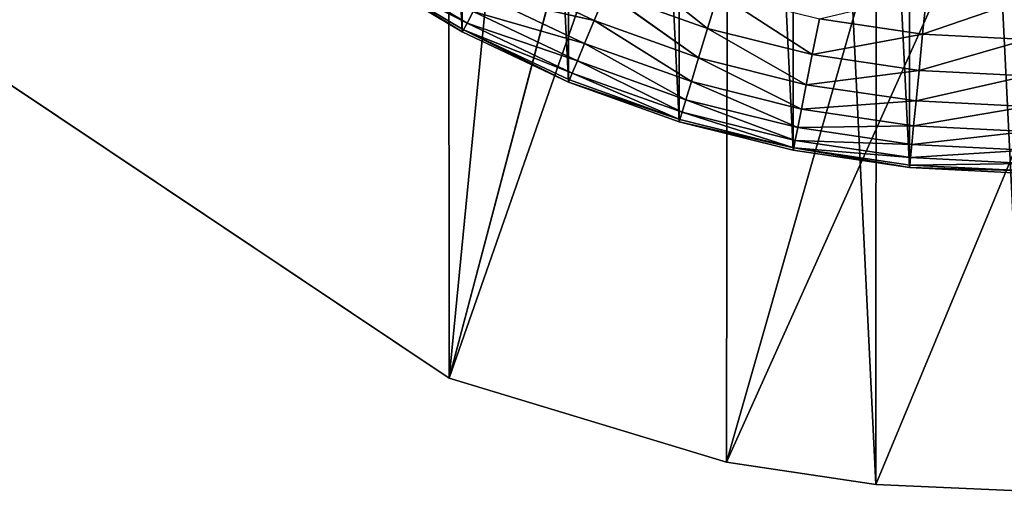
# Model space of a CAD drawing. Extents: x -9.2 to 8.8, y -9.7 to 10.8.
# Drawn here: x -8.9 to -8.7, y -9.7 to -9.6 of the extents above; entities that cross this region are included whole.
import ezdxf

# ---------------------------------------------------------------- set-up
doc = ezdxf.new("R2010")
doc.units = 0
doc.header["$MEASUREMENT"] = 0
doc.layers.add('DEFAULT', color=7, linetype='CONTINUOUS')

msp = doc.modelspace()

# ---------------------------------------------------------------- linework, layer by layer
at = {"layer": 'DEFAULT', "color": 7}
for p, q in [((-8.54257, -8.69593, 8.71485), (-8.79977, -9.6708, 0.0694)), ((-8.54257, -8.69593, 8.71485), (-8.79977, -9.6708, 0.0694)), ((-8.79977, -9.6708, 0.0694), (-8.47229, -8.73202, 8.71613)), ((-8.79977, -9.6708, 0.0694), (-8.47229, -8.73202, 8.71613)), ((-8.47229, -8.73202, 8.71613), (-8.7451, -9.68737, 0.0694)), ((-8.47229, -8.73202, 8.71613), (-8.7451, -9.68737, 0.0694)), ((-8.7451, -9.68737, 0.0694), (-8.32811, -8.75933, 8.71318)), ((-8.7451, -9.68737, 0.0694), (-8.32811, -8.75933, 8.71318)), ((-8.32811, -8.75933, 8.71318), (-8.71566, -9.69172, 0.0694)), ((-8.32811, -8.75933, 8.71318), (-8.71566, -9.69172, 0.0694)), ((-8.79627, -9.60074, 0.0479), (-8.81599, -9.58892, 0.0479)), ((-8.79627, -9.60074, 0.0479), (-8.81599, -9.58892, 0.0479)), ((-8.74883, -9.60178, 0.00476), (-8.76614, -9.58799, -0.00505)), ((-8.74883, -9.60178, 0.00476), (-8.76614, -9.58799, -0.00505)), ((-8.81708, -9.59055, 0.0694), (-8.7972, -9.60248, 0.0694)), ((-8.81708, -9.59055, 0.0694), (-8.7972, -9.60248, 0.0694)), ((-8.79698, -9.60206, 0.05878), (-8.81682, -9.59016, 0.05878)), ((-8.81682, -9.59016, 0.05878), (-8.79627, -9.60074, 0.0479)), ((-8.81682, -9.59016, 0.05878), (-8.7972, -9.60248, 0.0694)), ((-8.81682, -9.59016, 0.05878), (-8.79627, -9.60074, 0.0479)), ((-8.81682, -9.59016, 0.05878), (-8.7972, -9.60248, 0.0694)), ((-8.79698, -9.60206, 0.05878), (-8.81682, -9.59016, 0.05878)), ((-8.7712, -9.60021, 0.01515), (-8.79098, -9.59084, 0.01515)), ((-8.7712, -9.60021, 0.01515), (-8.79098, -9.59084, 0.01515)), ((-8.77308, -9.60474, 0.02592), (-8.79329, -9.59517, 0.02592)), ((-8.79329, -9.59517, 0.02592), (-8.7712, -9.60021, 0.01515)), ((-8.77308, -9.60474, 0.02592), (-8.79329, -9.59517, 0.02592)), ((-8.79329, -9.59517, 0.02592), (-8.7712, -9.60021, 0.01515)), ((-8.76888, -9.59461, 0.00476), (-8.7712, -9.60021, 0.01515)), ((-8.76888, -9.59461, 0.00476), (-8.7712, -9.60021, 0.01515)), ((-8.75059, -9.60757, 0.01515), (-8.76888, -9.59461, 0.00476)), ((-8.76888, -9.59461, 0.00476), (-8.74883, -9.60178, 0.00476)), ((-8.75059, -9.60757, 0.01515), (-8.76888, -9.59461, 0.00476)), ((-8.76888, -9.59461, 0.00476), (-8.74883, -9.60178, 0.00476)), ((-8.74675, -9.59492, -0.00505), (-8.74883, -9.60178, 0.00476)), ((-8.74675, -9.59492, -0.00505), (-8.74883, -9.60178, 0.00476)), ((-8.72818, -9.60694, 0.00476), (-8.74675, -9.59492, -0.00505)), ((-8.72818, -9.60694, 0.00476), (-8.74675, -9.59492, -0.00505)), ((-8.70561, -9.59481, -0.01412), (-8.70641, -9.60295, -0.00505)), ((-8.70561, -9.59481, -0.01412), (-8.70641, -9.60295, -0.00505)), ((-8.70641, -9.60295, -0.00505), (-8.68585, -9.59579, -0.01412)), ((-8.70641, -9.60295, -0.00505), (-8.68585, -9.59579, -0.01412)), ((-8.79505, -9.59846, 0.0369), (-8.79627, -9.60074, 0.0479)), ((-8.79505, -9.59846, 0.0369), (-8.79627, -9.60074, 0.0479)), ((-8.77451, -9.60819, 0.0369), (-8.79505, -9.59846, 0.0369)), ((-8.79505, -9.59846, 0.0369), (-8.77308, -9.60474, 0.02592)), ((-8.77451, -9.60819, 0.0369), (-8.79505, -9.59846, 0.0369)), ((-8.79505, -9.59846, 0.0369), (-8.77308, -9.60474, 0.02592)), ((-8.79627, -9.60074, 0.0479), (-8.79698, -9.60206, 0.05878)), ((-8.79627, -9.60074, 0.0479), (-8.79698, -9.60206, 0.05878)), ((-8.7755, -9.61058, 0.0479), (-8.79627, -9.60074, 0.0479)), ((-8.79627, -9.60074, 0.0479), (-8.77451, -9.60819, 0.0369)), ((-8.7755, -9.61058, 0.0479), (-8.79627, -9.60074, 0.0479)), ((-8.79627, -9.60074, 0.0479), (-8.77451, -9.60819, 0.0369)), ((-8.7712, -9.60021, 0.01515), (-8.77308, -9.60474, 0.02592)), ((-8.7712, -9.60021, 0.01515), (-8.77308, -9.60474, 0.02592)), ((-8.75201, -9.61226, 0.02592), (-8.7712, -9.60021, 0.01515)), ((-8.7712, -9.60021, 0.01515), (-8.75059, -9.60757, 0.01515)), ((-8.75201, -9.61226, 0.02592), (-8.7712, -9.60021, 0.01515)), ((-8.7712, -9.60021, 0.01515), (-8.75059, -9.60757, 0.01515)), ((-8.72678, -9.59992, -0.00505), (-8.72818, -9.60694, 0.00476)), ((-8.72678, -9.59992, -0.00505), (-8.72818, -9.60694, 0.00476)), ((-8.70641, -9.60295, -0.00505), (-8.72678, -9.59992, -0.00505)), ((-8.70641, -9.60295, -0.00505), (-8.72678, -9.59992, -0.00505)), ((-8.7972, -9.60248, 0.0694), (-8.79698, -9.60206, 0.05878)), ((-8.7972, -9.60248, 0.0694), (-8.79698, -9.60206, 0.05878)), ((-8.7972, -9.60248, 0.0694), (-8.77625, -9.6124, 0.0694)), ((-8.7972, -9.60248, 0.0694), (-8.77625, -9.6124, 0.0694)), ((-8.77607, -9.61196, 0.05878), (-8.79698, -9.60206, 0.05878)), ((-8.79698, -9.60206, 0.05878), (-8.7755, -9.61058, 0.0479)), ((-8.79698, -9.60206, 0.05878), (-8.77625, -9.6124, 0.0694)), ((-8.79698, -9.60206, 0.05878), (-8.7755, -9.61058, 0.0479)), ((-8.79698, -9.60206, 0.05878), (-8.77625, -9.6124, 0.0694)), ((-8.77607, -9.61196, 0.05878), (-8.79698, -9.60206, 0.05878)), ((-8.74883, -9.60178, 0.00476), (-8.75059, -9.60757, 0.01515)), ((-8.74883, -9.60178, 0.00476), (-8.75059, -9.60757, 0.01515)), ((-8.72936, -9.61289, 0.01515), (-8.74883, -9.60178, 0.00476)), ((-8.74883, -9.60178, 0.00476), (-8.72818, -9.60694, 0.00476)), ((-8.72936, -9.61289, 0.01515), (-8.74883, -9.60178, 0.00476)), ((-8.74883, -9.60178, 0.00476), (-8.72818, -9.60694, 0.00476)), ((-8.72818, -9.60694, 0.00476), (-8.70641, -9.60295, -0.00505)), ((-8.72818, -9.60694, 0.00476), (-8.70641, -9.60295, -0.00505)), ((-8.70641, -9.60295, -0.00505), (-8.70711, -9.61008, 0.00476)), ((-8.70641, -9.60295, -0.00505), (-8.70711, -9.61008, 0.00476)), ((-8.68585, -9.60396, -0.00505), (-8.70641, -9.60295, -0.00505)), ((-8.68585, -9.60396, -0.00505), (-8.70641, -9.60295, -0.00505)), ((-8.77308, -9.60474, 0.02592), (-8.77451, -9.60819, 0.0369)), ((-8.77308, -9.60474, 0.02592), (-8.77451, -9.60819, 0.0369)), ((-8.7531, -9.61584, 0.0369), (-8.77308, -9.60474, 0.02592)), ((-8.77308, -9.60474, 0.02592), (-8.75201, -9.61226, 0.02592)), ((-8.7531, -9.61584, 0.0369), (-8.77308, -9.60474, 0.02592)), ((-8.77308, -9.60474, 0.02592), (-8.75201, -9.61226, 0.02592)), ((-8.70711, -9.61008, 0.00476), (-8.68585, -9.60396, -0.00505)), ((-8.70711, -9.61008, 0.00476), (-8.68585, -9.60396, -0.00505)), ((-8.89619, -9.60631, 0.0694), (-8.79977, -9.6708, 0.0694)), ((-8.89619, -9.60631, 0.0694), (-8.79977, -9.6708, 0.0694)), ((-8.77451, -9.60819, 0.0369), (-8.7755, -9.61058, 0.0479)), ((-8.77451, -9.60819, 0.0369), (-8.7755, -9.61058, 0.0479)), ((-8.75385, -9.61831, 0.0479), (-8.77451, -9.60819, 0.0369)), ((-8.77451, -9.60819, 0.0369), (-8.7531, -9.61584, 0.0369)), ((-8.75385, -9.61831, 0.0479), (-8.77451, -9.60819, 0.0369)), ((-8.77451, -9.60819, 0.0369), (-8.7531, -9.61584, 0.0369)), ((-8.75059, -9.60757, 0.01515), (-8.75201, -9.61226, 0.02592)), ((-8.75059, -9.60757, 0.01515), (-8.75201, -9.61226, 0.02592)), ((-8.73031, -9.61769, 0.02592), (-8.75059, -9.60757, 0.01515)), ((-8.75059, -9.60757, 0.01515), (-8.72936, -9.61289, 0.01515)), ((-8.73031, -9.61769, 0.02592), (-8.75059, -9.60757, 0.01515)), ((-8.75059, -9.60757, 0.01515), (-8.72936, -9.61289, 0.01515)), ((-8.72818, -9.60694, 0.00476), (-8.72936, -9.61289, 0.01515)), ((-8.72818, -9.60694, 0.00476), (-8.72936, -9.61289, 0.01515)), ((-8.70711, -9.61008, 0.00476), (-8.72818, -9.60694, 0.00476)), ((-8.70711, -9.61008, 0.00476), (-8.72818, -9.60694, 0.00476)), ((-8.7755, -9.61058, 0.0479), (-8.77607, -9.61196, 0.05878)), ((-8.7755, -9.61058, 0.0479), (-8.77607, -9.61196, 0.05878)), ((-8.75428, -9.61974, 0.05878), (-8.7755, -9.61058, 0.0479)), ((-8.7755, -9.61058, 0.0479), (-8.75385, -9.61831, 0.0479)), ((-8.75428, -9.61974, 0.05878), (-8.7755, -9.61058, 0.0479)), ((-8.7755, -9.61058, 0.0479), (-8.75385, -9.61831, 0.0479)), ((-8.72936, -9.61289, 0.01515), (-8.70711, -9.61008, 0.00476)), ((-8.72936, -9.61289, 0.01515), (-8.70711, -9.61008, 0.00476)), ((-8.70711, -9.61008, 0.00476), (-8.70771, -9.6161, 0.01515)), ((-8.70711, -9.61008, 0.00476), (-8.70771, -9.6161, 0.01515)), ((-8.68585, -9.61113, 0.00476), (-8.70711, -9.61008, 0.00476)), ((-8.68585, -9.61113, 0.00476), (-8.70711, -9.61008, 0.00476)), ((-8.77607, -9.61196, 0.05878), (-8.77625, -9.6124, 0.0694)), ((-8.77607, -9.61196, 0.05878), (-8.77625, -9.6124, 0.0694)), ((-8.77625, -9.6124, 0.0694), (-8.75442, -9.6202, 0.0694)), ((-8.77625, -9.6124, 0.0694), (-8.75442, -9.6202, 0.0694)), ((-8.77625, -9.6124, 0.0694), (-8.75428, -9.61974, 0.05878)), ((-8.77625, -9.6124, 0.0694), (-8.75428, -9.61974, 0.05878)), ((-8.75428, -9.61974, 0.05878), (-8.77607, -9.61196, 0.05878)), ((-8.75428, -9.61974, 0.05878), (-8.77607, -9.61196, 0.05878)), ((-8.75201, -9.61226, 0.02592), (-8.7531, -9.61584, 0.0369)), ((-8.75201, -9.61226, 0.02592), (-8.7531, -9.61584, 0.0369)), ((-8.73104, -9.62135, 0.0369), (-8.75201, -9.61226, 0.02592)), ((-8.75201, -9.61226, 0.02592), (-8.73031, -9.61769, 0.02592)), ((-8.73104, -9.62135, 0.0369), (-8.75201, -9.61226, 0.02592)), ((-8.75201, -9.61226, 0.02592), (-8.73031, -9.61769, 0.02592)), ((-8.70771, -9.6161, 0.01515), (-8.68585, -9.61113, 0.00476)), ((-8.70771, -9.6161, 0.01515), (-8.68585, -9.61113, 0.00476)), ((-8.72936, -9.61289, 0.01515), (-8.73031, -9.61769, 0.02592)), ((-8.72936, -9.61289, 0.01515), (-8.73031, -9.61769, 0.02592)), ((-8.70771, -9.6161, 0.01515), (-8.72936, -9.61289, 0.01515)), ((-8.70771, -9.6161, 0.01515), (-8.72936, -9.61289, 0.01515)), ((-8.7531, -9.61584, 0.0369), (-8.75385, -9.61831, 0.0479)), ((-8.7531, -9.61584, 0.0369), (-8.75385, -9.61831, 0.0479)), ((-8.73155, -9.62389, 0.0479), (-8.7531, -9.61584, 0.0369)), ((-8.7531, -9.61584, 0.0369), (-8.73104, -9.62135, 0.0369)), ((-8.73155, -9.62389, 0.0479), (-8.7531, -9.61584, 0.0369)), ((-8.7531, -9.61584, 0.0369), (-8.73104, -9.62135, 0.0369)), ((-8.73031, -9.61769, 0.02592), (-8.70771, -9.6161, 0.01515)), ((-8.73031, -9.61769, 0.02592), (-8.70771, -9.6161, 0.01515)), ((-8.70771, -9.6161, 0.01515), (-8.70819, -9.62098, 0.02592)), ((-8.70771, -9.6161, 0.01515), (-8.70819, -9.62098, 0.02592)), ((-8.68585, -9.61718, 0.01515), (-8.70771, -9.6161, 0.01515)), ((-8.68585, -9.61718, 0.01515), (-8.70771, -9.6161, 0.01515)), ((-8.75385, -9.61831, 0.0479), (-8.75428, -9.61974, 0.05878)), ((-8.75385, -9.61831, 0.0479), (-8.75428, -9.61974, 0.05878)), ((-8.73184, -9.62536, 0.05878), (-8.75385, -9.61831, 0.0479)), ((-8.75385, -9.61831, 0.0479), (-8.73155, -9.62389, 0.0479)), ((-8.73184, -9.62536, 0.05878), (-8.75385, -9.61831, 0.0479)), ((-8.75385, -9.61831, 0.0479), (-8.73155, -9.62389, 0.0479)), ((-8.73031, -9.61769, 0.02592), (-8.73104, -9.62135, 0.0369)), ((-8.73031, -9.61769, 0.02592), (-8.73104, -9.62135, 0.0369)), ((-8.70819, -9.62098, 0.02592), (-8.73031, -9.61769, 0.02592)), ((-8.70819, -9.62098, 0.02592), (-8.73031, -9.61769, 0.02592)), ((-8.70819, -9.62098, 0.02592), (-8.68585, -9.61718, 0.01515)), ((-8.70819, -9.62098, 0.02592), (-8.68585, -9.61718, 0.01515)), ((-8.75428, -9.61974, 0.05878), (-8.75442, -9.6202, 0.0694)), ((-8.75428, -9.61974, 0.05878), (-8.75442, -9.6202, 0.0694)), ((-8.75442, -9.6202, 0.0694), (-8.73193, -9.62582, 0.0694)), ((-8.75442, -9.6202, 0.0694), (-8.73193, -9.62582, 0.0694)), ((-8.75442, -9.6202, 0.0694), (-8.73184, -9.62536, 0.05878)), ((-8.75442, -9.6202, 0.0694), (-8.73184, -9.62536, 0.05878)), ((-8.73184, -9.62536, 0.05878), (-8.75428, -9.61974, 0.05878)), ((-8.73184, -9.62536, 0.05878), (-8.75428, -9.61974, 0.05878)), ((-8.73104, -9.62135, 0.0369), (-8.73155, -9.62389, 0.0479)), ((-8.73104, -9.62135, 0.0369), (-8.73155, -9.62389, 0.0479)), ((-8.73104, -9.62135, 0.0369), (-8.70819, -9.62098, 0.02592)), ((-8.73104, -9.62135, 0.0369), (-8.70819, -9.62098, 0.02592)), ((-8.70855, -9.6247, 0.0369), (-8.73104, -9.62135, 0.0369)), ((-8.70855, -9.6247, 0.0369), (-8.73104, -9.62135, 0.0369)), ((-8.70819, -9.62098, 0.02592), (-8.70855, -9.6247, 0.0369)), ((-8.70819, -9.62098, 0.02592), (-8.70855, -9.6247, 0.0369)), ((-8.70855, -9.6247, 0.0369), (-8.68585, -9.62209, 0.02592)), ((-8.70855, -9.6247, 0.0369), (-8.68585, -9.62209, 0.02592)), ((-8.68585, -9.62209, 0.02592), (-8.70819, -9.62098, 0.02592)), ((-8.68585, -9.62209, 0.02592), (-8.70819, -9.62098, 0.02592)), ((-8.73155, -9.62389, 0.0479), (-8.73184, -9.62536, 0.05878)), ((-8.73155, -9.62389, 0.0479), (-8.73184, -9.62536, 0.05878)), ((-8.70881, -9.62727, 0.0479), (-8.73155, -9.62389, 0.0479)), ((-8.73155, -9.62389, 0.0479), (-8.70855, -9.6247, 0.0369)), ((-8.70881, -9.62727, 0.0479), (-8.73155, -9.62389, 0.0479)), ((-8.73155, -9.62389, 0.0479), (-8.70855, -9.6247, 0.0369)), ((-8.73184, -9.62536, 0.05878), (-8.73193, -9.62582, 0.0694)), ((-8.73184, -9.62536, 0.05878), (-8.73193, -9.62582, 0.0694)), ((-8.73193, -9.62582, 0.0694), (-8.709, -9.62924, 0.0694)), ((-8.73193, -9.62582, 0.0694), (-8.709, -9.62924, 0.0694)), ((-8.70895, -9.62876, 0.05878), (-8.73184, -9.62536, 0.05878)), ((-8.73184, -9.62536, 0.05878), (-8.70881, -9.62727, 0.0479)), ((-8.73184, -9.62536, 0.05878), (-8.709, -9.62924, 0.0694)), ((-8.73184, -9.62536, 0.05878), (-8.70881, -9.62727, 0.0479)), ((-8.73184, -9.62536, 0.05878), (-8.709, -9.62924, 0.0694)), ((-8.70895, -9.62876, 0.05878), (-8.73184, -9.62536, 0.05878)), ((-8.70855, -9.6247, 0.0369), (-8.70881, -9.62727, 0.0479)), ((-8.70855, -9.6247, 0.0369), (-8.70881, -9.62727, 0.0479)), ((-8.70881, -9.62727, 0.0479), (-8.68585, -9.62582, 0.0369)), ((-8.70881, -9.62727, 0.0479), (-8.68585, -9.62582, 0.0369)), ((-8.68585, -9.62582, 0.0369), (-8.70855, -9.6247, 0.0369)), ((-8.68585, -9.62582, 0.0369), (-8.70855, -9.6247, 0.0369)), ((-8.70881, -9.62727, 0.0479), (-8.70895, -9.62876, 0.05878)), ((-8.70881, -9.62727, 0.0479), (-8.70895, -9.62876, 0.05878)), ((-8.68585, -9.62841, 0.0479), (-8.70881, -9.62727, 0.0479)), ((-8.68585, -9.62841, 0.0479), (-8.70881, -9.62727, 0.0479)), ((-8.709, -9.62924, 0.0694), (-8.70895, -9.62876, 0.05878)), ((-8.709, -9.62924, 0.0694), (-8.70895, -9.62876, 0.05878)), ((-8.709, -9.62924, 0.0694), (-8.68585, -9.63038, 0.0694)), ((-8.68585, -9.6299, 0.05878), (-8.709, -9.62924, 0.0694)), ((-8.709, -9.62924, 0.0694), (-8.68585, -9.63038, 0.0694)), ((-8.68585, -9.6299, 0.05878), (-8.709, -9.62924, 0.0694)), ((-8.70895, -9.62876, 0.05878), (-8.68585, -9.62841, 0.0479)), ((-8.70895, -9.62876, 0.05878), (-8.68585, -9.62841, 0.0479)), ((-8.68585, -9.6299, 0.05878), (-8.70895, -9.62876, 0.05878)), ((-8.68585, -9.6299, 0.05878), (-8.70895, -9.62876, 0.05878)), ((-8.79977, -9.6708, 0.0694), (-8.7451, -9.68737, 0.0694)), ((-8.79977, -9.6708, 0.0694), (-8.7451, -9.68737, 0.0694)), ((-8.7451, -9.68737, 0.0694), (-8.71566, -9.69172, 0.0694)), ((-8.7451, -9.68737, 0.0694), (-8.71566, -9.69172, 0.0694)), ((-8.71566, -9.69172, 0.0694), (-8.68594, -9.69309, 0.0694)), ((-8.71566, -9.69172, 0.0694), (-8.68594, -9.69309, 0.0694))]:
    msp.add_line(p, q, dxfattribs=at)

# ---------------------------------------------------------------- meshes
mesh = msp.add_polyface(dxfattribs=at)
corners = [(-8.65654, -8.58322, 8.70634), (-8.89619, -9.60631, 0.0694), (-8.96039, -9.50977, 0.0694)]
mesh.append_faces([[corners[k] for k in face] for face in [(0, 1, 2)]], dxfattribs={"color": 7})
mesh = msp.add_polyface(dxfattribs=at)
corners = [(-8.65654, -8.58322, 8.70634), (-8.60539, -8.64541, 8.71154), (-8.89619, -9.60631, 0.0694)]
mesh.append_faces([[corners[k] for k in face] for face in [(0, 1, 2)]], dxfattribs={"color": 7})
mesh = msp.add_polyface(dxfattribs=at)
corners = [(-8.54257, -8.69593, 8.71485), (-8.89619, -9.60631, 0.0694), (-8.60539, -8.64541, 8.71154)]
mesh.append_faces([[corners[k] for k in face] for face in [(0, 1, 2)]], dxfattribs={"color": 7})
mesh = msp.add_polyface(dxfattribs=at)
corners = [(-8.54257, -8.69593, 8.71485), (-8.79977, -9.6708, 0.0694), (-8.89619, -9.60631, 0.0694)]
mesh.append_faces([[corners[k] for k in face] for face in [(0, 1, 2)]], dxfattribs={"color": 7})
mesh = msp.add_polyface(dxfattribs=at)
corners = [(-8.47229, -8.73202, 8.71613), (-8.79977, -9.6708, 0.0694), (-8.54257, -8.69593, 8.71485)]
mesh.append_faces([[corners[k] for k in face] for face in [(0, 1, 2)]], dxfattribs={"color": 7})
mesh = msp.add_polyface(dxfattribs=at)
corners = [(-8.47229, -8.73202, 8.71613), (-8.7451, -9.68737, 0.0694), (-8.79977, -9.6708, 0.0694)]
mesh.append_faces([[corners[k] for k in face] for face in [(0, 1, 2)]], dxfattribs={"color": 7})
mesh = msp.add_polyface(dxfattribs=at)
corners = [(-8.47229, -8.73202, 8.71613), (-8.32811, -8.75933, 8.71318), (-8.7451, -9.68737, 0.0694)]
mesh.append_faces([[corners[k] for k in face] for face in [(0, 1, 2)]], dxfattribs={"color": 7})
mesh = msp.add_polyface(dxfattribs=at)
corners = [(-8.32811, -8.75933, 8.71318), (-8.71566, -9.69172, 0.0694), (-8.7451, -9.68737, 0.0694)]
mesh.append_faces([[corners[k] for k in face] for face in [(0, 1, 2)]], dxfattribs={"color": 7})
mesh = msp.add_polyface(dxfattribs=at)
corners = [(-8.32811, -8.75933, 8.71318), (-8.68594, -9.69309, 0.0694), (-8.71566, -9.69172, 0.0694)]
mesh.append_faces([[corners[k] for k in face] for face in [(0, 1, 2)]], dxfattribs={"color": 7})
mesh = msp.add_polyface(dxfattribs=at)
corners = [(-8.96039, -9.50977, 0.0694), (-8.96059, -9.28172, 0.0694), (-8.98295, -9.39605, 0.0694), (-8.89653, -9.18441, 0.0694), (-8.89619, -9.60631, 0.0694), (-8.8002, -9.1188, 0.0694), (-8.79977, -9.6708, 0.0694), (-8.74429, -9.10134, 0.0694), (-8.7451, -9.68737, 0.0694), (-8.71566, -9.69172, 0.0694), (-8.71532, -9.09683, 0.0694), (-8.68594, -9.69309, 0.0694), (-8.68605, -9.09521, 0.0694), (-8.65626, -9.09655, 0.0694), (-8.65669, -9.6915, 0.0694), (-8.62775, -9.68703, 0.0694), (-8.62675, -9.10089, 0.0694), (-8.57188, -9.66965, 0.0694), (-8.57195, -9.11749, 0.0694), (-8.47534, -9.18216, 0.0694), (-8.47554, -9.60426, 0.0694), (-8.41137, -9.50718, 0.0694), (-8.41113, -9.279, 0.0694), (-8.38876, -9.39302, 0.0694)]
mesh.append_faces([[corners[k] for k in face] for face in [(0, 1, 2), (22, 21, 23)]], dxfattribs={"vtx0": -1, "color": 7})
mesh.append_faces([[corners[k] for k in face] for face in [(1, 0, 3), (3, 4, 5), (5, 6, 7), (7, 9, 10), (10, 11, 12), (12, 11, 13), (13, 15, 16), (16, 17, 18), (18, 17, 19), (19, 21, 22)]], dxfattribs={"vtx0": -1, "vtx1": -1, "color": 7})
mesh.append_faces([[corners[k] for k in face] for face in [(3, 0, 4), (5, 4, 6), (7, 6, 8), (7, 8, 9), (10, 9, 11), (13, 11, 14), (13, 14, 15), (16, 15, 17), (19, 17, 20), (19, 20, 21)]], dxfattribs={"vtx0": -1, "vtx2": -1, "color": 7})
mesh = msp.add_polyface(dxfattribs=at)
corners = [(-8.92093, -9.41731, 0.0694), (-8.92093, -9.371, 0.0694), (-8.92208, -9.39415, 0.0694), (-8.91752, -9.44023, 0.0694), (-8.91752, -9.34807, 0.0694), (-8.9119, -9.46273, 0.0694), (-8.9119, -9.32558, 0.0694), (-8.9041, -9.48455, 0.0694), (-8.9041, -9.30375, 0.0694), (-8.89418, -9.5055, 0.0694), (-8.89418, -9.2828, 0.0694), (-8.88225, -9.52539, 0.0694), (-8.88225, -9.26292, 0.0694), (-8.86845, -9.54401, 0.0694), (-8.86845, -9.24429, 0.0694), (-8.85289, -9.56119, 0.0694), (-8.85289, -9.22711, 0.0694), (-8.83571, -9.57675, 0.0694), (-8.83571, -9.21155, 0.0694), (-8.81708, -9.59055, 0.0694), (-8.81708, -9.19775, 0.0694), (-8.7972, -9.60248, 0.0694), (-8.7972, -9.18582, 0.0694), (-8.77625, -9.6124, 0.0694), (-8.77625, -9.1759, 0.0694), (-8.75442, -9.6202, 0.0694), (-8.75442, -9.1681, 0.0694), (-8.73193, -9.62582, 0.0694), (-8.73193, -9.16248, 0.0694), (-8.709, -9.62924, 0.0694), (-8.709, -9.15907, 0.0694), (-8.68585, -9.63038, 0.0694), (-8.68585, -9.15793, 0.0694), (-8.6627, -9.62924, 0.0694), (-8.6627, -9.15907, 0.0694), (-8.63977, -9.62582, 0.0694), (-8.63977, -9.16248, 0.0694), (-8.61728, -9.6202, 0.0694), (-8.61728, -9.1681, 0.0694), (-8.59545, -9.6124, 0.0694), (-8.59545, -9.1759, 0.0694), (-8.5745, -9.60248, 0.0694), (-8.5745, -9.18582, 0.0694), (-8.55462, -9.59056, 0.0694), (-8.55462, -9.19775, 0.0694), (-8.53599, -9.57675, 0.0694), (-8.53599, -9.21155, 0.0694), (-8.51881, -9.56119, 0.0694), (-8.51881, -9.22711, 0.0694), (-8.50325, -9.54401, 0.0694), (-8.50325, -9.2443, 0.0694), (-8.48945, -9.52539, 0.0694), (-8.48945, -9.26292, 0.0694), (-8.47752, -9.5055, 0.0694), (-8.47752, -9.2828, 0.0694), (-8.4676, -9.48455, 0.0694), (-8.4676, -9.30375, 0.0694), (-8.4598, -9.46273, 0.0694), (-8.4598, -9.32558, 0.0694), (-8.45417, -9.44023, 0.0694), (-8.45417, -9.34807, 0.0694), (-8.45077, -9.371, 0.0694), (-8.45077, -9.41731, 0.0694), (-8.44963, -9.39415, 0.0694)]
mesh.append_faces([[corners[k] for k in face] for face in [(0, 1, 2), (61, 62, 63)]], dxfattribs={"vtx0": -1, "color": 7})
mesh.append_faces([[corners[k] for k in face] for face in [(1, 3, 4), (4, 5, 6), (6, 7, 8), (8, 9, 10), (10, 11, 12), (12, 13, 14), (14, 15, 16), (16, 17, 18), (18, 19, 20), (20, 21, 22), (22, 23, 24), (24, 25, 26), (26, 27, 28), (28, 29, 30), (30, 31, 32), (32, 33, 34), (34, 35, 36), (36, 37, 38), (38, 39, 40), (40, 41, 42), (42, 43, 44), (44, 45, 46), (46, 47, 48), (48, 49, 50), (50, 51, 52), (52, 53, 54), (54, 55, 56), (56, 57, 58), (58, 59, 60), (60, 59, 61)]], dxfattribs={"vtx0": -1, "vtx1": -1, "color": 7})
mesh.append_faces([[corners[k] for k in face] for face in [(1, 0, 3), (4, 3, 5), (6, 5, 7), (8, 7, 9), (10, 9, 11), (12, 11, 13), (14, 13, 15), (16, 15, 17), (18, 17, 19), (20, 19, 21), (22, 21, 23), (24, 23, 25), (26, 25, 27), (28, 27, 29), (30, 29, 31), (32, 31, 33), (34, 33, 35), (36, 35, 37), (38, 37, 39), (40, 39, 41), (42, 41, 43), (44, 43, 45), (46, 45, 47), (48, 47, 49), (50, 49, 51), (52, 51, 53), (54, 53, 55), (56, 55, 57), (58, 57, 59), (61, 59, 62)]], dxfattribs={"vtx0": -1, "vtx2": -1, "color": 7})
mesh = msp.add_polyface(dxfattribs=at)
corners = [(-8.81682, -9.59016, 0.05878), (-8.81599, -9.58892, 0.0479), (-8.79627, -9.60074, 0.0479)]
mesh.append_faces([[corners[k] for k in face] for face in [(0, 1, 2)]], dxfattribs={"color": 7})
mesh = msp.add_polyface(dxfattribs=at)
corners = [(-8.81599, -9.58892, 0.0479), (-8.79505, -9.59846, 0.0369), (-8.79627, -9.60074, 0.0479)]
mesh.append_faces([[corners[k] for k in face] for face in [(0, 1, 2)]], dxfattribs={"color": 7})
mesh = msp.add_polyface(dxfattribs=at)
corners = [(-8.76888, -9.59461, 0.00476), (-8.76614, -9.58799, -0.00505), (-8.74883, -9.60178, 0.00476)]
mesh.append_faces([[corners[k] for k in face] for face in [(0, 1, 2)]], dxfattribs={"color": 7})
mesh = msp.add_polyface(dxfattribs=at)
corners = [(-8.74883, -9.60178, 0.00476), (-8.76614, -9.58799, -0.00505), (-8.74675, -9.59492, -0.00505)]
mesh.append_faces([[corners[k] for k in face] for face in [(0, 1, 2)]], dxfattribs={"color": 7})
mesh = msp.add_polyface(dxfattribs=at)
corners = [(-8.81708, -9.59055, 0.0694), (-8.81682, -9.59016, 0.05878), (-8.7972, -9.60248, 0.0694)]
mesh.append_faces([[corners[k] for k in face] for face in [(0, 1, 2)]], dxfattribs={"color": 7})
mesh = msp.add_polyface(dxfattribs=at)
corners = [(-8.81682, -9.59016, 0.05878), (-8.79627, -9.60074, 0.0479), (-8.79698, -9.60206, 0.05878)]
mesh.append_faces([[corners[k] for k in face] for face in [(0, 1, 2)]], dxfattribs={"color": 7})
mesh = msp.add_polyface(dxfattribs=at)
corners = [(-8.7972, -9.60248, 0.0694), (-8.81682, -9.59016, 0.05878), (-8.79698, -9.60206, 0.05878)]
mesh.append_faces([[corners[k] for k in face] for face in [(0, 1, 2)]], dxfattribs={"color": 7})
mesh = msp.add_polyface(dxfattribs=at)
corners = [(-8.79329, -9.59517, 0.02592), (-8.79098, -9.59084, 0.01515), (-8.7712, -9.60021, 0.01515)]
mesh.append_faces([[corners[k] for k in face] for face in [(0, 1, 2)]], dxfattribs={"color": 7})
mesh = msp.add_polyface(dxfattribs=at)
corners = [(-8.79098, -9.59084, 0.01515), (-8.76888, -9.59461, 0.00476), (-8.7712, -9.60021, 0.01515)]
mesh.append_faces([[corners[k] for k in face] for face in [(0, 1, 2)]], dxfattribs={"color": 7})
mesh = msp.add_polyface(dxfattribs=at)
corners = [(-8.79505, -9.59846, 0.0369), (-8.79329, -9.59517, 0.02592), (-8.77308, -9.60474, 0.02592)]
mesh.append_faces([[corners[k] for k in face] for face in [(0, 1, 2)]], dxfattribs={"color": 7})
mesh = msp.add_polyface(dxfattribs=at)
corners = [(-8.79329, -9.59517, 0.02592), (-8.7712, -9.60021, 0.01515), (-8.77308, -9.60474, 0.02592)]
mesh.append_faces([[corners[k] for k in face] for face in [(0, 1, 2)]], dxfattribs={"color": 7})
mesh = msp.add_polyface(dxfattribs=at)
corners = [(-8.7712, -9.60021, 0.01515), (-8.76888, -9.59461, 0.00476), (-8.75059, -9.60757, 0.01515)]
mesh.append_faces([[corners[k] for k in face] for face in [(0, 1, 2)]], dxfattribs={"color": 7})
mesh = msp.add_polyface(dxfattribs=at)
corners = [(-8.75059, -9.60757, 0.01515), (-8.76888, -9.59461, 0.00476), (-8.74883, -9.60178, 0.00476)]
mesh.append_faces([[corners[k] for k in face] for face in [(0, 1, 2)]], dxfattribs={"color": 7})
mesh = msp.add_polyface(dxfattribs=at)
corners = [(-8.74883, -9.60178, 0.00476), (-8.74675, -9.59492, -0.00505), (-8.72818, -9.60694, 0.00476)]
mesh.append_faces([[corners[k] for k in face] for face in [(0, 1, 2)]], dxfattribs={"color": 7})
mesh = msp.add_polyface(dxfattribs=at)
corners = [(-8.72818, -9.60694, 0.00476), (-8.74675, -9.59492, -0.00505), (-8.72678, -9.59992, -0.00505)]
mesh.append_faces([[corners[k] for k in face] for face in [(0, 1, 2)]], dxfattribs={"color": 7})
mesh = msp.add_polyface(dxfattribs=at)
corners = [(-8.72678, -9.59992, -0.00505), (-8.70561, -9.59481, -0.01412), (-8.70641, -9.60295, -0.00505)]
mesh.append_faces([[corners[k] for k in face] for face in [(0, 1, 2)]], dxfattribs={"color": 7})
mesh = msp.add_polyface(dxfattribs=at)
corners = [(-8.70641, -9.60295, -0.00505), (-8.70561, -9.59481, -0.01412), (-8.68585, -9.59579, -0.01412)]
mesh.append_faces([[corners[k] for k in face] for face in [(0, 1, 2)]], dxfattribs={"color": 7})
mesh = msp.add_polyface(dxfattribs=at)
corners = [(-8.70641, -9.60295, -0.00505), (-8.68585, -9.59579, -0.01412), (-8.68585, -9.60396, -0.00505)]
mesh.append_faces([[corners[k] for k in face] for face in [(0, 1, 2)]], dxfattribs={"color": 7})
mesh = msp.add_polyface(dxfattribs=at)
corners = [(-8.79627, -9.60074, 0.0479), (-8.79505, -9.59846, 0.0369), (-8.77451, -9.60819, 0.0369)]
mesh.append_faces([[corners[k] for k in face] for face in [(0, 1, 2)]], dxfattribs={"color": 7})
mesh = msp.add_polyface(dxfattribs=at)
corners = [(-8.79505, -9.59846, 0.0369), (-8.77308, -9.60474, 0.02592), (-8.77451, -9.60819, 0.0369)]
mesh.append_faces([[corners[k] for k in face] for face in [(0, 1, 2)]], dxfattribs={"color": 7})
mesh = msp.add_polyface(dxfattribs=at)
corners = [(-8.79698, -9.60206, 0.05878), (-8.79627, -9.60074, 0.0479), (-8.7755, -9.61058, 0.0479)]
mesh.append_faces([[corners[k] for k in face] for face in [(0, 1, 2)]], dxfattribs={"color": 7})
mesh = msp.add_polyface(dxfattribs=at)
corners = [(-8.79627, -9.60074, 0.0479), (-8.77451, -9.60819, 0.0369), (-8.7755, -9.61058, 0.0479)]
mesh.append_faces([[corners[k] for k in face] for face in [(0, 1, 2)]], dxfattribs={"color": 7})
mesh = msp.add_polyface(dxfattribs=at)
corners = [(-8.77308, -9.60474, 0.02592), (-8.7712, -9.60021, 0.01515), (-8.75201, -9.61226, 0.02592)]
mesh.append_faces([[corners[k] for k in face] for face in [(0, 1, 2)]], dxfattribs={"color": 7})
mesh = msp.add_polyface(dxfattribs=at)
corners = [(-8.75201, -9.61226, 0.02592), (-8.7712, -9.60021, 0.01515), (-8.75059, -9.60757, 0.01515)]
mesh.append_faces([[corners[k] for k in face] for face in [(0, 1, 2)]], dxfattribs={"color": 7})
mesh = msp.add_polyface(dxfattribs=at)
corners = [(-8.72818, -9.60694, 0.00476), (-8.72678, -9.59992, -0.00505), (-8.70641, -9.60295, -0.00505)]
mesh.append_faces([[corners[k] for k in face] for face in [(0, 1, 2)]], dxfattribs={"color": 7})
mesh = msp.add_polyface(dxfattribs=at)
corners = [(-8.7972, -9.60248, 0.0694), (-8.79698, -9.60206, 0.05878), (-8.77625, -9.6124, 0.0694)]
mesh.append_faces([[corners[k] for k in face] for face in [(0, 1, 2)]], dxfattribs={"color": 7})
mesh = msp.add_polyface(dxfattribs=at)
corners = [(-8.79698, -9.60206, 0.05878), (-8.7755, -9.61058, 0.0479), (-8.77607, -9.61196, 0.05878)]
mesh.append_faces([[corners[k] for k in face] for face in [(0, 1, 2)]], dxfattribs={"color": 7})
mesh = msp.add_polyface(dxfattribs=at)
corners = [(-8.77625, -9.6124, 0.0694), (-8.79698, -9.60206, 0.05878), (-8.77607, -9.61196, 0.05878)]
mesh.append_faces([[corners[k] for k in face] for face in [(0, 1, 2)]], dxfattribs={"color": 7})
mesh = msp.add_polyface(dxfattribs=at)
corners = [(-8.75059, -9.60757, 0.01515), (-8.74883, -9.60178, 0.00476), (-8.72936, -9.61289, 0.01515)]
mesh.append_faces([[corners[k] for k in face] for face in [(0, 1, 2)]], dxfattribs={"color": 7})
mesh = msp.add_polyface(dxfattribs=at)
corners = [(-8.72936, -9.61289, 0.01515), (-8.74883, -9.60178, 0.00476), (-8.72818, -9.60694, 0.00476)]
mesh.append_faces([[corners[k] for k in face] for face in [(0, 1, 2)]], dxfattribs={"color": 7})
mesh = msp.add_polyface(dxfattribs=at)
corners = [(-8.72818, -9.60694, 0.00476), (-8.70641, -9.60295, -0.00505), (-8.70711, -9.61008, 0.00476)]
mesh.append_faces([[corners[k] for k in face] for face in [(0, 1, 2)]], dxfattribs={"color": 7})
mesh = msp.add_polyface(dxfattribs=at)
corners = [(-8.70711, -9.61008, 0.00476), (-8.70641, -9.60295, -0.00505), (-8.68585, -9.60396, -0.00505)]
mesh.append_faces([[corners[k] for k in face] for face in [(0, 1, 2)]], dxfattribs={"color": 7})
mesh = msp.add_polyface(dxfattribs=at)
corners = [(-8.77451, -9.60819, 0.0369), (-8.77308, -9.60474, 0.02592), (-8.7531, -9.61584, 0.0369)]
mesh.append_faces([[corners[k] for k in face] for face in [(0, 1, 2)]], dxfattribs={"color": 7})
mesh = msp.add_polyface(dxfattribs=at)
corners = [(-8.7531, -9.61584, 0.0369), (-8.77308, -9.60474, 0.02592), (-8.75201, -9.61226, 0.02592)]
mesh.append_faces([[corners[k] for k in face] for face in [(0, 1, 2)]], dxfattribs={"color": 7})
mesh = msp.add_polyface(dxfattribs=at)
corners = [(-8.70711, -9.61008, 0.00476), (-8.68585, -9.60396, -0.00505), (-8.68585, -9.61113, 0.00476)]
mesh.append_faces([[corners[k] for k in face] for face in [(0, 1, 2)]], dxfattribs={"color": 7})
mesh = msp.add_polyface(dxfattribs=at)
corners = [(-8.7755, -9.61058, 0.0479), (-8.77451, -9.60819, 0.0369), (-8.75385, -9.61831, 0.0479)]
mesh.append_faces([[corners[k] for k in face] for face in [(0, 1, 2)]], dxfattribs={"color": 7})
mesh = msp.add_polyface(dxfattribs=at)
corners = [(-8.75385, -9.61831, 0.0479), (-8.77451, -9.60819, 0.0369), (-8.7531, -9.61584, 0.0369)]
mesh.append_faces([[corners[k] for k in face] for face in [(0, 1, 2)]], dxfattribs={"color": 7})
mesh = msp.add_polyface(dxfattribs=at)
corners = [(-8.75201, -9.61226, 0.02592), (-8.75059, -9.60757, 0.01515), (-8.73031, -9.61769, 0.02592)]
mesh.append_faces([[corners[k] for k in face] for face in [(0, 1, 2)]], dxfattribs={"color": 7})
mesh = msp.add_polyface(dxfattribs=at)
corners = [(-8.73031, -9.61769, 0.02592), (-8.75059, -9.60757, 0.01515), (-8.72936, -9.61289, 0.01515)]
mesh.append_faces([[corners[k] for k in face] for face in [(0, 1, 2)]], dxfattribs={"color": 7})
mesh = msp.add_polyface(dxfattribs=at)
corners = [(-8.72936, -9.61289, 0.01515), (-8.72818, -9.60694, 0.00476), (-8.70711, -9.61008, 0.00476)]
mesh.append_faces([[corners[k] for k in face] for face in [(0, 1, 2)]], dxfattribs={"color": 7})
mesh = msp.add_polyface(dxfattribs=at)
corners = [(-8.77607, -9.61196, 0.05878), (-8.7755, -9.61058, 0.0479), (-8.75428, -9.61974, 0.05878)]
mesh.append_faces([[corners[k] for k in face] for face in [(0, 1, 2)]], dxfattribs={"color": 7})
mesh = msp.add_polyface(dxfattribs=at)
corners = [(-8.75428, -9.61974, 0.05878), (-8.7755, -9.61058, 0.0479), (-8.75385, -9.61831, 0.0479)]
mesh.append_faces([[corners[k] for k in face] for face in [(0, 1, 2)]], dxfattribs={"color": 7})
mesh = msp.add_polyface(dxfattribs=at)
corners = [(-8.72936, -9.61289, 0.01515), (-8.70711, -9.61008, 0.00476), (-8.70771, -9.6161, 0.01515)]
mesh.append_faces([[corners[k] for k in face] for face in [(0, 1, 2)]], dxfattribs={"color": 7})
mesh = msp.add_polyface(dxfattribs=at)
corners = [(-8.70771, -9.6161, 0.01515), (-8.70711, -9.61008, 0.00476), (-8.68585, -9.61113, 0.00476)]
mesh.append_faces([[corners[k] for k in face] for face in [(0, 1, 2)]], dxfattribs={"color": 7})
mesh = msp.add_polyface(dxfattribs=at)
corners = [(-8.77625, -9.6124, 0.0694), (-8.77607, -9.61196, 0.05878), (-8.75428, -9.61974, 0.05878)]
mesh.append_faces([[corners[k] for k in face] for face in [(0, 1, 2)]], dxfattribs={"color": 7})
mesh = msp.add_polyface(dxfattribs=at)
corners = [(-8.77625, -9.6124, 0.0694), (-8.75428, -9.61974, 0.05878), (-8.75442, -9.6202, 0.0694)]
mesh.append_faces([[corners[k] for k in face] for face in [(0, 1, 2)]], dxfattribs={"color": 7})
mesh = msp.add_polyface(dxfattribs=at)
corners = [(-8.7531, -9.61584, 0.0369), (-8.75201, -9.61226, 0.02592), (-8.73104, -9.62135, 0.0369)]
mesh.append_faces([[corners[k] for k in face] for face in [(0, 1, 2)]], dxfattribs={"color": 7})
mesh = msp.add_polyface(dxfattribs=at)
corners = [(-8.73104, -9.62135, 0.0369), (-8.75201, -9.61226, 0.02592), (-8.73031, -9.61769, 0.02592)]
mesh.append_faces([[corners[k] for k in face] for face in [(0, 1, 2)]], dxfattribs={"color": 7})
mesh = msp.add_polyface(dxfattribs=at)
corners = [(-8.70771, -9.6161, 0.01515), (-8.68585, -9.61113, 0.00476), (-8.68585, -9.61718, 0.01515)]
mesh.append_faces([[corners[k] for k in face] for face in [(0, 1, 2)]], dxfattribs={"color": 7})
mesh = msp.add_polyface(dxfattribs=at)
corners = [(-8.73031, -9.61769, 0.02592), (-8.72936, -9.61289, 0.01515), (-8.70771, -9.6161, 0.01515)]
mesh.append_faces([[corners[k] for k in face] for face in [(0, 1, 2)]], dxfattribs={"color": 7})
mesh = msp.add_polyface(dxfattribs=at)
corners = [(-8.75385, -9.61831, 0.0479), (-8.7531, -9.61584, 0.0369), (-8.73155, -9.62389, 0.0479)]
mesh.append_faces([[corners[k] for k in face] for face in [(0, 1, 2)]], dxfattribs={"color": 7})
mesh = msp.add_polyface(dxfattribs=at)
corners = [(-8.73155, -9.62389, 0.0479), (-8.7531, -9.61584, 0.0369), (-8.73104, -9.62135, 0.0369)]
mesh.append_faces([[corners[k] for k in face] for face in [(0, 1, 2)]], dxfattribs={"color": 7})
mesh = msp.add_polyface(dxfattribs=at)
corners = [(-8.73031, -9.61769, 0.02592), (-8.70771, -9.6161, 0.01515), (-8.70819, -9.62098, 0.02592)]
mesh.append_faces([[corners[k] for k in face] for face in [(0, 1, 2)]], dxfattribs={"color": 7})
mesh = msp.add_polyface(dxfattribs=at)
corners = [(-8.70819, -9.62098, 0.02592), (-8.70771, -9.6161, 0.01515), (-8.68585, -9.61718, 0.01515)]
mesh.append_faces([[corners[k] for k in face] for face in [(0, 1, 2)]], dxfattribs={"color": 7})
mesh = msp.add_polyface(dxfattribs=at)
corners = [(-8.75428, -9.61974, 0.05878), (-8.75385, -9.61831, 0.0479), (-8.73184, -9.62536, 0.05878)]
mesh.append_faces([[corners[k] for k in face] for face in [(0, 1, 2)]], dxfattribs={"color": 7})
mesh = msp.add_polyface(dxfattribs=at)
corners = [(-8.73184, -9.62536, 0.05878), (-8.75385, -9.61831, 0.0479), (-8.73155, -9.62389, 0.0479)]
mesh.append_faces([[corners[k] for k in face] for face in [(0, 1, 2)]], dxfattribs={"color": 7})
mesh = msp.add_polyface(dxfattribs=at)
corners = [(-8.73104, -9.62135, 0.0369), (-8.73031, -9.61769, 0.02592), (-8.70819, -9.62098, 0.02592)]
mesh.append_faces([[corners[k] for k in face] for face in [(0, 1, 2)]], dxfattribs={"color": 7})
mesh = msp.add_polyface(dxfattribs=at)
corners = [(-8.70819, -9.62098, 0.02592), (-8.68585, -9.61718, 0.01515), (-8.68585, -9.62209, 0.02592)]
mesh.append_faces([[corners[k] for k in face] for face in [(0, 1, 2)]], dxfattribs={"color": 7})
mesh = msp.add_polyface(dxfattribs=at)
corners = [(-8.75442, -9.6202, 0.0694), (-8.75428, -9.61974, 0.05878), (-8.73184, -9.62536, 0.05878)]
mesh.append_faces([[corners[k] for k in face] for face in [(0, 1, 2)]], dxfattribs={"color": 7})
mesh = msp.add_polyface(dxfattribs=at)
corners = [(-8.75442, -9.6202, 0.0694), (-8.73184, -9.62536, 0.05878), (-8.73193, -9.62582, 0.0694)]
mesh.append_faces([[corners[k] for k in face] for face in [(0, 1, 2)]], dxfattribs={"color": 7})
mesh = msp.add_polyface(dxfattribs=at)
corners = [(-8.73155, -9.62389, 0.0479), (-8.73104, -9.62135, 0.0369), (-8.70855, -9.6247, 0.0369)]
mesh.append_faces([[corners[k] for k in face] for face in [(0, 1, 2)]], dxfattribs={"color": 7})
mesh = msp.add_polyface(dxfattribs=at)
corners = [(-8.73104, -9.62135, 0.0369), (-8.70819, -9.62098, 0.02592), (-8.70855, -9.6247, 0.0369)]
mesh.append_faces([[corners[k] for k in face] for face in [(0, 1, 2)]], dxfattribs={"color": 7})
mesh = msp.add_polyface(dxfattribs=at)
corners = [(-8.70855, -9.6247, 0.0369), (-8.70819, -9.62098, 0.02592), (-8.68585, -9.62209, 0.02592)]
mesh.append_faces([[corners[k] for k in face] for face in [(0, 1, 2)]], dxfattribs={"color": 7})
mesh = msp.add_polyface(dxfattribs=at)
corners = [(-8.70855, -9.6247, 0.0369), (-8.68585, -9.62209, 0.02592), (-8.68585, -9.62582, 0.0369)]
mesh.append_faces([[corners[k] for k in face] for face in [(0, 1, 2)]], dxfattribs={"color": 7})
mesh = msp.add_polyface(dxfattribs=at)
corners = [(-8.73184, -9.62536, 0.05878), (-8.73155, -9.62389, 0.0479), (-8.70881, -9.62727, 0.0479)]
mesh.append_faces([[corners[k] for k in face] for face in [(0, 1, 2)]], dxfattribs={"color": 7})
mesh = msp.add_polyface(dxfattribs=at)
corners = [(-8.73155, -9.62389, 0.0479), (-8.70855, -9.6247, 0.0369), (-8.70881, -9.62727, 0.0479)]
mesh.append_faces([[corners[k] for k in face] for face in [(0, 1, 2)]], dxfattribs={"color": 7})
mesh = msp.add_polyface(dxfattribs=at)
corners = [(-8.73193, -9.62582, 0.0694), (-8.73184, -9.62536, 0.05878), (-8.709, -9.62924, 0.0694)]
mesh.append_faces([[corners[k] for k in face] for face in [(0, 1, 2)]], dxfattribs={"color": 7})
mesh = msp.add_polyface(dxfattribs=at)
corners = [(-8.73184, -9.62536, 0.05878), (-8.70881, -9.62727, 0.0479), (-8.70895, -9.62876, 0.05878)]
mesh.append_faces([[corners[k] for k in face] for face in [(0, 1, 2)]], dxfattribs={"color": 7})
mesh = msp.add_polyface(dxfattribs=at)
corners = [(-8.709, -9.62924, 0.0694), (-8.73184, -9.62536, 0.05878), (-8.70895, -9.62876, 0.05878)]
mesh.append_faces([[corners[k] for k in face] for face in [(0, 1, 2)]], dxfattribs={"color": 7})
mesh = msp.add_polyface(dxfattribs=at)
corners = [(-8.70881, -9.62727, 0.0479), (-8.70855, -9.6247, 0.0369), (-8.68585, -9.62582, 0.0369)]
mesh.append_faces([[corners[k] for k in face] for face in [(0, 1, 2)]], dxfattribs={"color": 7})
mesh = msp.add_polyface(dxfattribs=at)
corners = [(-8.70881, -9.62727, 0.0479), (-8.68585, -9.62582, 0.0369), (-8.68585, -9.62841, 0.0479)]
mesh.append_faces([[corners[k] for k in face] for face in [(0, 1, 2)]], dxfattribs={"color": 7})
mesh = msp.add_polyface(dxfattribs=at)
corners = [(-8.70895, -9.62876, 0.05878), (-8.70881, -9.62727, 0.0479), (-8.68585, -9.62841, 0.0479)]
mesh.append_faces([[corners[k] for k in face] for face in [(0, 1, 2)]], dxfattribs={"color": 7})
mesh = msp.add_polyface(dxfattribs=at)
corners = [(-8.709, -9.62924, 0.0694), (-8.70895, -9.62876, 0.05878), (-8.68585, -9.6299, 0.05878)]
mesh.append_faces([[corners[k] for k in face] for face in [(0, 1, 2)]], dxfattribs={"color": 7})
mesh = msp.add_polyface(dxfattribs=at)
corners = [(-8.709, -9.62924, 0.0694), (-8.68585, -9.6299, 0.05878), (-8.68585, -9.63038, 0.0694)]
mesh.append_faces([[corners[k] for k in face] for face in [(0, 1, 2)]], dxfattribs={"color": 7})
mesh = msp.add_polyface(dxfattribs=at)
corners = [(-8.70895, -9.62876, 0.05878), (-8.68585, -9.62841, 0.0479), (-8.68585, -9.6299, 0.05878)]
mesh.append_faces([[corners[k] for k in face] for face in [(0, 1, 2)]], dxfattribs={"color": 7})

doc.saveas('drawing.dxf')
